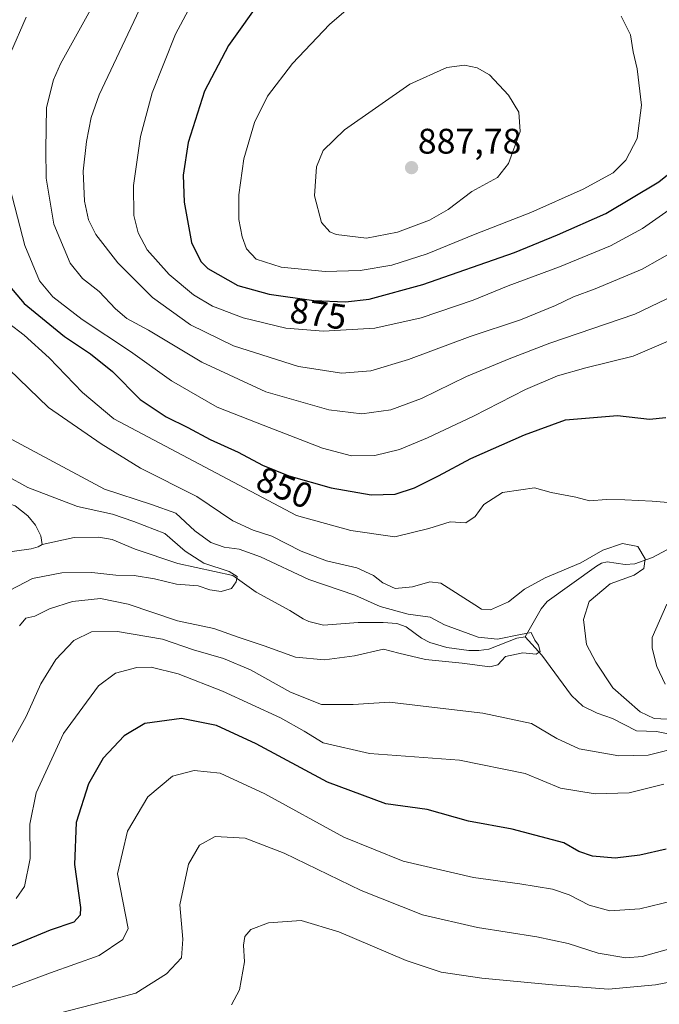
# Model space of a CAD drawing. Units: metres. Extents: x 606871 to 610301, y 4766282 to 4768649.
# Drawn here: x 608027 to 608207, y 4767362 to 4767639 of the extents above; entities that cross this region are included whole.
import ezdxf
from ezdxf.enums import TextEntityAlignment as Align

# ---------------------------------------------------------------- set-up
doc = ezdxf.new("R2010")
doc.units = ezdxf.units.M
doc.header["$MEASUREMENT"] = 0
for name, color, linetype, lineweight in [('Carátula', 7, 'Continuous', 5), ('Corriente natural lineal', 142, 'Continuous', 13), ('Curva de nivel maestra', 36, 'Continuous', 30), ('Curva de nivel normal', 36, 'Continuous', 0), ('Punto de cota en terreno', 7, 'Continuous', 0), ('Rótulo de curva de nivel directora', 19, 'Continuous', 0), ('Rótulo de punto de cota en terreno', 19, 'Continuous', 0)]:
    doc.layers.add(name, color=color, linetype=linetype, lineweight=lineweight)
doc.styles.add('Arial', font='txt', dxfattribs={"height": 0.2})

# ---------------------------------------------------------------- blocks, each defined once
blk = doc.blocks.new('*U194')
at = {"layer": 'Curva de nivel normal', "color": 36, "linetype": 'Continuous', "lineweight": 0}
for points in [[(608020.89, 4767542.89, 840), (608034.85, 4767529.47, 840), (608049.61, 4767519.28, 840), (608060.67, 4767512.44, 840), (608076.56, 4767504.45, 840), (608086.74, 4767497.57, 840), (608092.43, 4767494.96, 840), (608097.64, 4767493.32, 840), (608105.92, 4767489.07, 840), (608113.09, 4767486.36, 840), (608121.58, 4767484.43, 840), (608126.3, 4767482.2, 840), (608128.9, 4767480.13, 840), (608132.38, 4767478.57, 840), (608137.23, 4767479.07, 840), (608142.17, 4767480.42, 840), (608145.26, 4767480.07, 840), (608154.8, 4767473.99, 840), (608156.68, 4767472.78, 840), (608159.26, 4767472.58, 840), (608164.3, 4767474.84, 840), (608168.74, 4767478.38, 840), (608174.64, 4767481.61, 840), (608184.63, 4767485.78, 840), (608190.84, 4767489.36, 840), (608196.36, 4767491.2, 840), (608200.66, 4767490.39, 840), (608202.72, 4767486.93, 840), (608202.38, 4767484.23, 840), (608199.62, 4767482.3, 840), (608192.87, 4767479.9, 840), (608187.03, 4767474.94, 840), (608185.37, 4767469.82, 840), (608186.22, 4767462.8, 840), (608188.86, 4767457.84, 840), (608193.66, 4767450.63, 840), (608201.38, 4767443.91, 840), (608205.31, 4767441.97, 840), (608210.95, 4767441.7, 840)], [(608213.29, 4767434.14, 840), (608203.62, 4767431.7, 840), (608195.29, 4767431.45, 840), (608184.18, 4767433.46, 840), (608177.86, 4767436.36, 840), (608170.73, 4767440.57, 840), (608157.07, 4767443.47, 840), (608145.09, 4767444.93, 840), (608130.75, 4767446.63, 840), (608120.53, 4767445.95, 840), (608111.62, 4767445.9, 840), (608102.9, 4767449.38, 840), (608091.71, 4767455.64, 840), (608084.04, 4767458.85, 840), (608075.67, 4767461.33, 840), (608066.91, 4767464.27, 840), (608054.27, 4767466.5, 840), (608046.9, 4767466.39, 840), (608041.98, 4767463.96, 840), (608036.9, 4767458.6, 840), (608032.69, 4767451.72, 840), (608028.5, 4767442.54, 840), (608023.26, 4767433.07, 840)]]:
    blk.add_polyline3d(points, dxfattribs=at)
blk = doc.blocks.new('*U197')
at = {"layer": 'Curva de nivel normal', "color": 36, "linetype": 'Continuous', "lineweight": 0}
for points in [[(608047.13, 4767642.24, 860), (608038.24, 4767626.24, 860), (608036.19, 4767621.71, 860), (608034.29, 4767613.91, 860), (608034.05, 4767602.11, 860), (608034.18, 4767594.02, 860), (608036.32, 4767581.11, 860), (608040.9, 4767570.13, 860), (608044.4, 4767565.79, 860), (608049.04, 4767562.14, 860), (608053.64, 4767557.25, 860), (608056.88, 4767554.59, 860), (608062.97, 4767551.26, 860), (608078.02, 4767542.3, 860), (608095.97, 4767533.92, 860), (608113.76, 4767528.87, 860), (608123.02, 4767527.77, 860), (608131.2, 4767528.84, 860), (608139.78, 4767532.02, 860), (608152.5, 4767538.23, 860), (608164.44, 4767543.19, 860), (608175.93, 4767547.65, 860), (608199.83, 4767555.77, 860), (608215.29, 4767563.2, 860)], [(608212.29, 4767377.91, 860), (608201.92, 4767375.01, 860), (608197.31, 4767374.61, 860), (608189.55, 4767375.94, 860), (608181.11, 4767378.63, 860), (608172.3, 4767380.57, 860), (608155.57, 4767383.2, 860), (608140.04, 4767386.74, 860), (608122.78, 4767393.6, 860), (608101.17, 4767404.11, 860), (608090.19, 4767408.29, 860), (608081.74, 4767408.74, 860), (608077.34, 4767406.39, 860), (608074.26, 4767400.99, 860), (608071.83, 4767389.51, 860), (608072.63, 4767379.91, 860), (608072.22, 4767374.67, 860), (608068, 4767370.12, 860), (608059.39, 4767364.71, 860), (608050.21, 4767362.27, 860), (608031.6, 4767357.47, 860)]]:
    blk.add_polyline3d(points, dxfattribs=at)
blk = doc.blocks.new('*U199')
at = {"layer": 'Curva de nivel normal', "color": 36, "linetype": 'Continuous', "lineweight": 0}
blk.add_polyline3d([(608077, 4767646.74, 870), (608070.61, 4767634.57, 870), (608063.97, 4767618.05, 870), (608060.71, 4767605.82, 870), (608058.75, 4767591.96, 870), (608058.81, 4767583.51, 870), (608060.05, 4767578.64, 870), (608062.63, 4767573.91, 870), (608068.76, 4767566.91, 870), (608075.64, 4767561.19, 870), (608081.02, 4767558.06, 870), (608089.58, 4767554.78, 870), (608101.66, 4767551.81, 870), (608112.22, 4767550.96, 870), (608126.66, 4767551.88, 870), (608139.73, 4767554.74, 870), (608154.37, 4767559.72, 870), (608164.23, 4767563.77, 870), (608178.63, 4767569.05, 870), (608192.96, 4767575, 870), (608201.95, 4767579.88, 870), (608213.29, 4767587.73, 870)], dxfattribs=at)
blk = doc.blocks.new('*U203')
at = {"layer": 'Curva de nivel normal', "color": 36, "linetype": 'Continuous', "lineweight": 0}
blk.add_polyline3d([(608020.52, 4767522.59, 835), (608050.56, 4767506.5, 835), (608063.78, 4767502.2, 835), (608070.67, 4767499.75, 835), (608076.04, 4767494.77, 835), (608080.47, 4767491.53, 835), (608084.26, 4767490.2, 835), (608088.51, 4767489.68, 835), (608094.45, 4767487.44, 835), (608108.1, 4767481.1, 835), (608121.05, 4767476.67, 835), (608128.14, 4767473.5, 835), (608136.09, 4767471.38, 835), (608142.2, 4767470.47, 835), (608146.28, 4767468.31, 835), (608155.71, 4767464.85, 835), (608161.14, 4767464.33, 835), (608167.68, 4767465.64, 835), (608170.66, 4767466.15, 835), (608171.72, 4767464.02, 835), (608172.77, 4767462.6, 835), (608173.21, 4767460.86, 835), (608172.1, 4767460.13, 835), (608168.3, 4767460.43, 835), (608163.4, 4767459.45, 835), (608161.32, 4767457.09, 835), (608159.02, 4767456.55, 835), (608151.22, 4767457.52, 835), (608140.94, 4767458.58, 835), (608133.4, 4767460.37, 835), (608129.14, 4767461.54, 835), (608120.9, 4767459.59, 835), (608112.5, 4767458.54, 835), (608104.34, 4767459.21, 835), (608095.54, 4767462.48, 835), (608088.46, 4767464.75, 835), (608081.37, 4767467.33, 835), (608071.17, 4767469.47, 835), (608057.21, 4767474.17, 835), (608049.48, 4767475.77, 835), (608041.57, 4767474.9, 835), (608035.07, 4767472.84, 835), (608030.94, 4767470.83, 835), (608028.45, 4767470.23, 835), (608026.62, 4767468.1, 835)], dxfattribs=at)
blk = doc.blocks.new('*U204')
at = {"layer": 'Curva de nivel normal', "color": 36, "linetype": 'Continuous', "lineweight": 0}
for points in [[(608023.55, 4767553.2, 845), (608027.99, 4767549.89, 845), (608035.01, 4767543.49, 845), (608044.4, 4767533.7, 845), (608053.23, 4767526.35, 845), (608104.64, 4767499.16, 845), (608119.88, 4767494.9, 845), (608132.3, 4767493.13, 845), (608141.86, 4767495.46, 845), (608147.9, 4767497.35, 845), (608152.26, 4767497.09, 845), (608154.89, 4767498.83, 845), (608157.36, 4767502.24, 845), (608162.55, 4767505.59, 845), (608167.76, 4767506.35, 845), (608171.56, 4767506.86, 845), (608176.28, 4767505.58, 845), (608183.24, 4767504.25, 845), (608187.12, 4767503.29, 845), (608191.83, 4767503.65, 845), (608197.04, 4767503.55, 845), (608204.73, 4767503.17, 845), (608215.89, 4767502.2, 845)], [(608208.83, 4767474.14, 845), (608204.76, 4767464.83, 845), (608204.7, 4767461.82, 845), (608206.02, 4767456.59, 845), (608208.39, 4767451.63, 845)], [(608208.02, 4767423.55, 845), (608198.2, 4767421.1, 845), (608188.68, 4767420.8, 845), (608178.96, 4767422.43, 845), (608168.96, 4767426.52, 845), (608150.49, 4767430.27, 845), (608125.16, 4767432.16, 845), (608112.14, 4767435.12, 845), (608106.76, 4767438.46, 845), (608100.11, 4767442.14, 845), (608083.83, 4767449.71, 845), (608071.28, 4767454.56, 845), (608063.74, 4767456.43, 845), (608059.7, 4767456.32, 845), (608053.68, 4767454.78, 845), (608048.94, 4767451.18, 845), (608039.03, 4767437.74, 845), (608031.31, 4767421.05, 845), (608029.57, 4767412.3, 845), (608029.66, 4767402.62, 845), (608028.03, 4767394.73, 845), (608025.71, 4767391.31, 845)]]:
    blk.add_polyline3d(points, dxfattribs=at)
blk = doc.blocks.new('*U206')
at = {"layer": 'Curva de nivel normal', "color": 36, "linetype": 'Continuous', "lineweight": 0}
for points in [[(608028.5, 4767639.4, 855), (608024.14, 4767629.24, 855), (608022.2, 4767617.79, 855), (608021.69, 4767605.95, 855), (608023.32, 4767593.92, 855), (608028.15, 4767575.08, 855), (608032.25, 4767565.18, 855), (608036.04, 4767560.64, 855), (608044.3, 4767554.24, 855), (608057.92, 4767545.27, 855), (608069.41, 4767537, 855), (608082.29, 4767529.65, 855), (608095.24, 4767524.56, 855), (608111.98, 4767518.06, 855), (608120.1, 4767515.94, 855), (608126.66, 4767516.03, 855), (608133.57, 4767517.72, 855), (608141.51, 4767520.94, 855), (608154.39, 4767527.04, 855), (608169.11, 4767534.53, 855), (608178.08, 4767538.4, 855), (608186.06, 4767540.7, 855), (608199.36, 4767543.98, 855), (608213.16, 4767549.89, 855)], [(608216.75, 4767392.15, 855), (608201.23, 4767388.41, 855), (608192.84, 4767387.86, 855), (608186.95, 4767389.44, 855), (608181.36, 4767392.35, 855), (608176.62, 4767393.93, 855), (608167.48, 4767395.46, 855), (608154.42, 4767397.28, 855), (608134.62, 4767401.83, 855), (608117.98, 4767408.62, 855), (608095.72, 4767420.83, 855), (608083.15, 4767426.57, 855), (608075.85, 4767427.36, 855), (608069.75, 4767425.77, 855), (608062.81, 4767419.94, 855), (608057.04, 4767410.28, 855), (608054.27, 4767398.24, 855), (608057.25, 4767382.89, 855), (608055.77, 4767379.81, 855), (608049.06, 4767375.25, 855), (608035.39, 4767370.46, 855), (608021.76, 4767365.31, 855), (608010.35, 4767360.26, 855)]]:
    blk.add_polyline3d(points, dxfattribs=at)
blk = doc.blocks.new('*U222')
at = {"layer": 'Curva de nivel normal', "color": 36, "linetype": 'Continuous', "lineweight": 0}
blk.add_polyline3d([(608121.92, 4767644.2, 880), (608113.87, 4767637.28, 880), (608103.5, 4767626.36, 880), (608096.43, 4767617.12, 880), (608092.76, 4767609.73, 880), (608089.84, 4767599.51, 880), (608088.35, 4767589.32, 880), (608088.37, 4767582.4, 880), (608089.3, 4767577.57, 880), (608090.5, 4767574.18, 880), (608093.3, 4767571.21, 880), (608100.34, 4767569.02, 880), (608112.64, 4767567.8, 880), (608122.58, 4767568.04, 880), (608131.46, 4767569.55, 880), (608141.39, 4767572.75, 880), (608154.86, 4767578.33, 880), (608170.6, 4767584.39, 880), (608185.29, 4767590.93, 880), (608193.7, 4767595.59, 880), (608197.33, 4767599.13, 880), (608200.51, 4767605.18, 880), (608201.7, 4767614.6, 880), (608200.49, 4767624.77, 880), (608199.4, 4767629.64, 880), (608198.58, 4767634.38, 880), (608196.01, 4767639.68, 880)], dxfattribs=at)
blk = doc.blocks.new('*U225')
at = {"layer": 'Curva de nivel normal', "color": 36, "linetype": 'Continuous', "lineweight": 0}
blk.add_polyline3d([(608022.87, 4767510.41, 830), (608029.01, 4767507.04, 830), (608043, 4767501.64, 830), (608052.84, 4767499.49, 830), (608058.82, 4767497.43, 830), (608067.58, 4767494.06, 830), (608073.25, 4767489.09, 830), (608078.5, 4767485.68, 830), (608085.7, 4767483.33, 830), (608087.88, 4767481.97, 830), (608087.67, 4767480.48, 830), (608086.32, 4767478.62, 830), (608083.46, 4767477.72, 830), (608080.26, 4767478.22, 830), (608076.9, 4767479.32, 830), (608070.81, 4767479.75, 830), (608064.64, 4767481.26, 830), (608058.9, 4767482.2, 830), (608053.77, 4767482.36, 830), (608047, 4767483.06, 830), (608038.61, 4767482.96, 830), (608030.28, 4767481.43, 830), (608024.02, 4767478.12, 830)], dxfattribs=at)
blk = doc.blocks.new('*U230')
at = {"layer": 'Curva de nivel normal', "color": 36, "linetype": 'Continuous', "lineweight": 0}
for points in [[(608064.43, 4767650.13, 865), (608049.08, 4767617.49, 865), (608046.82, 4767611.13, 865), (608045.52, 4767604.4, 865), (608044.56, 4767595.98, 865), (608044.99, 4767587.59, 865), (608046.04, 4767582.3, 865), (608048.1, 4767578.2, 865), (608054.33, 4767570.24, 865), (608064.05, 4767560.48, 865), (608074.8, 4767552.75, 865), (608086.93, 4767546.88, 865), (608099.03, 4767542.98, 865), (608105.15, 4767541.06, 865), (608110.72, 4767540.18, 865), (608117.3, 4767539.21, 865), (608125.56, 4767539.86, 865), (608136.18, 4767543.06, 865), (608153.48, 4767549.46, 865), (608167.63, 4767554.18, 865), (608177.54, 4767558.22, 865), (608182.62, 4767560.68, 865), (608188.7, 4767562.87, 865), (608201.93, 4767568.44, 865), (608211.88, 4767574.11, 865)], [(608256.61, 4767376.76, 865), (608205.64, 4767367.01, 865), (608192.41, 4767365.78, 865), (608176.7, 4767367.06, 865), (608156.79, 4767368.92, 865), (608145.3, 4767370.6, 865), (608135.44, 4767373.91, 865), (608116.52, 4767381.96, 865), (608105.94, 4767385.13, 865), (608096.73, 4767384.46, 865), (608091.76, 4767382.61, 865), (608090.04, 4767380.61, 865), (608089.74, 4767378.24, 865), (608089.99, 4767373.48, 865), (608088.61, 4767365.68, 865), (608086.33, 4767361.38, 865)]]:
    blk.add_polyline3d(points, dxfattribs=at)
blk = doc.blocks.new('*U250')
at = {"layer": 'Curva de nivel maestra', "color": 36, "linetype": 'Continuous', "lineweight": 30}
blk.add_polyline3d([(608095.05, 4767644.9, 875), (608085.44, 4767631.39, 875), (608078.75, 4767618.52, 875), (608074.12, 4767604.06, 875), (608072.68, 4767594.91, 875), (608073.01, 4767587.27, 875), (608075.07, 4767575.98, 875), (608077.66, 4767570.64, 875), (608079.66, 4767568.63, 875), (608088.12, 4767563.85, 875), (608096.91, 4767561.43, 875), (608109.54, 4767559.65, 875), (608118.45, 4767559.2, 875), (608125.04, 4767559.99, 875), (608140.18, 4767564.12, 875), (608165.98, 4767573.09, 875), (608178.06, 4767578.07, 875), (608191.68, 4767584.06, 875), (608206.56, 4767592.99, 875), (608213.21, 4767598.39, 875)], dxfattribs=at)
blk = doc.blocks.new('*U262')
at = {"layer": 'Curva de nivel maestra', "color": 36, "linetype": 'Continuous', "lineweight": 30}
for points in [[(608022.8, 4767564.86, 850), (608028.02, 4767558.81, 850), (608039.34, 4767549.46, 850), (608046.68, 4767544.59, 850), (608052.87, 4767539.64, 850), (608060.66, 4767531.73, 850), (608067.92, 4767526.86, 850), (608074.02, 4767523.86, 850), (608080.31, 4767520.55, 850), (608088.24, 4767516.91, 850), (608095.04, 4767513.29, 850), (608102.44, 4767510.32, 850), (608114.4, 4767506.87, 850), (608125.63, 4767504.92, 850), (608132.43, 4767505.09, 850), (608137.82, 4767506.89, 850), (608144.6, 4767510.28, 850), (608153.66, 4767515.15, 850), (608168.82, 4767521.8, 850), (608180.36, 4767526.08, 850), (608194.97, 4767527.23, 850), (608203.95, 4767526.27, 850), (608208.6, 4767526.69, 850)], [(608208.64, 4767405.2, 850), (608201.22, 4767403.54, 850), (608194.32, 4767402.64, 850), (608187.92, 4767403.24, 850), (608184.1, 4767404.54, 850), (608179.88, 4767407, 850), (608165.3, 4767410.83, 850), (608153.06, 4767413.09, 850), (608141.35, 4767416.4, 850), (608129.74, 4767417.99, 850), (608113.37, 4767424.07, 850), (608093.26, 4767434.86, 850), (608082.07, 4767440.04, 850), (608072.25, 4767441.99, 850), (608061.97, 4767440.58, 850), (608056.14, 4767437.11, 850), (608050.22, 4767430.81, 850), (608046.05, 4767423.61, 850), (608042.62, 4767412.76, 850), (608042.15, 4767400.88, 850), (608043.83, 4767388.79, 850), (608043.73, 4767386.61, 850), (608041.99, 4767384.7, 850), (608035.32, 4767382.38, 850), (608023.32, 4767377.47, 850)]]:
    blk.add_polyline3d(points, dxfattribs=at)
blk = doc.blocks.new('5PATER')
at = {"layer": 'Carátula', "linetype": 'Continuous', "lineweight": 5}
h = blk.add_hatch(color=250, dxfattribs=at)
edge = h.paths.add_edge_path()
edge.add_ellipse((0, 0.01), major_axis=(-1.33, -1.34), ratio=0.999422, start_angle=0, end_angle=360)

msp = doc.modelspace()

# ---------------------------------------------------------------- linework, layer by layer
at = {"layer": 'Corriente natural lineal', "color": 142, "linetype": 'Continuous', "lineweight": 13}
for points in [[(608022.25, 4767502.97, 827.22), (608025.48, 4767501.85, 827.2), (608029.03, 4767499.05, 827.25), (608031.13, 4767496.44, 827.12), (608032.65, 4767493.44, 826.97), (608033, 4767491, 826.78)], [(608169, 4767465, 835.39), (608166.59, 4767464.61, 835.54), (608158.71, 4767461.52, 834.29), (608155.93, 4767461.09, 833.74), (608153.1, 4767461.12, 833.72), (608146.92, 4767461.96, 833.71), (608142.15, 4767463.37, 832.59), (608139.82, 4767464.64, 832.81), (608135.47, 4767467.83, 833.46), (608132.89, 4767468.72, 834.02), (608129.01, 4767469.05, 833.77), (608122, 4767469.01, 831.36), (608112.22, 4767468.24, 832.5), (608108.11, 4767469.3, 832.34), (608106.5, 4767470.02, 832.06), (608102.78, 4767472.41, 830.88), (608093.24, 4767477.58, 830.14), (608086.67, 4767482.21, 829.76), (608071.25, 4767485.59, 828.87), (608059.25, 4767489.61, 828.03), (608052.74, 4767492.4, 827.56), (608048.98, 4767493.01, 827.35), (608042.07, 4767492.97, 827.23), (608033, 4767491, 826.78)], [(608033, 4767491, 826.78), (608031.92, 4767490.28, 826.72), (608029.97, 4767489.75, 826.44), (608021.15, 4767488.51, 825.5)], [(608208.81, 4767489.47, 841.05), (608204.85, 4767487.33, 840.27), (608199.84, 4767485.47, 839.45), (608197.07, 4767485.36, 839.09), (608192.04, 4767486.09, 838.79), (608190.47, 4767485.68, 838.93), (608189.03, 4767484.83, 838.99), (608175.14, 4767474.87, 837.03), (608173.45, 4767472.83, 836.48), (608169, 4767465, 835.39)], [(608169, 4767465, 835.39), (608173.69, 4767459.84, 835.61), (608181.97, 4767448.44, 835.47), (608185.22, 4767445.49, 835.84), (608189.2, 4767443.5, 836.16), (608193.53, 4767441.98, 837.28), (608200.35, 4767438.51, 837.17), (608205.9, 4767438.35, 837.62), (608211.06, 4767437.28, 838.6)]]:
    msp.add_polyline3d(points, dxfattribs=at)
at = {"layer": 'Curva de nivel normal', "color": 36, "linetype": 'Continuous', "lineweight": 0}
msp.add_polyline3d([(608124.36, 4767577.19, 885), (608133.08, 4767578.86, 885), (608142.04, 4767582.23, 885), (608147.3, 4767585.25, 885), (608153.96, 4767590.25, 885), (608161.18, 4767594.25, 885), (608164.3, 4767598.22, 885), (608167.52, 4767607.16, 885), (608167.17, 4767612.62, 885), (608164.25, 4767617.41, 885), (608158.92, 4767623.13, 885), (608155.48, 4767625.07, 885), (608151.89, 4767625.83, 885), (608146.9, 4767625.21, 885), (608136.52, 4767620.49, 885), (608118.16, 4767607.66, 885), (608112.1, 4767601.84, 885), (608110.27, 4767597.21, 885), (608109.66, 4767589.1, 885), (608111.68, 4767581.55, 885), (608113.97, 4767578.94, 885), (608115.81, 4767578.19, 885), (608124.36, 4767577.19, 885)], dxfattribs=at)

# ---------------------------------------------------------------- block references
at = {"layer": 'Curva de nivel maestra', "color": 36, "linetype": 'Continuous', "lineweight": 30}
for name in ['*U262', '*U250']:
    msp.add_blockref(name, (0, 0), dxfattribs=at)
at = {"layer": 'Curva de nivel normal', "color": 36, "linetype": 'Continuous', "lineweight": 0}
for name in ['*U225', '*U203', '*U194', '*U204', '*U206', '*U197', '*U230', '*U199', '*U222']:
    msp.add_blockref(name, (0, 0), dxfattribs=at)
at = {"layer": 'Punto de cota en terreno', "linetype": 'Continuous', "lineweight": 0}
msp.add_blockref('5PATER', (608137, 4767597, 887.78), dxfattribs=at)

# ---------------------------------------------------------------- texts
at = {"layer": 'Rótulo de curva de nivel directora', "color": 19, "linetype": 'Continuous', "lineweight": 0, "style": 'Arial'}
for s, rotation, p in [('875', -8.022, (608110.76, 4767555.92)), ('850', -21.868, (608101.3, 4767506.98))]:
    msp.add_text(s, height=7, rotation=rotation, dxfattribs=at).set_placement(p, align=Align.MIDDLE_CENTER)
at = {"layer": 'Rótulo de punto de cota en terreno', "color": 19, "linetype": 'Continuous', "lineweight": 0, "style": 'Arial'}
msp.add_text('887,78', height=7, dxfattribs=at).set_placement((608138.76, 4767598.76), align=Align.BOTTOM_LEFT)

doc.saveas('drawing.dxf')
